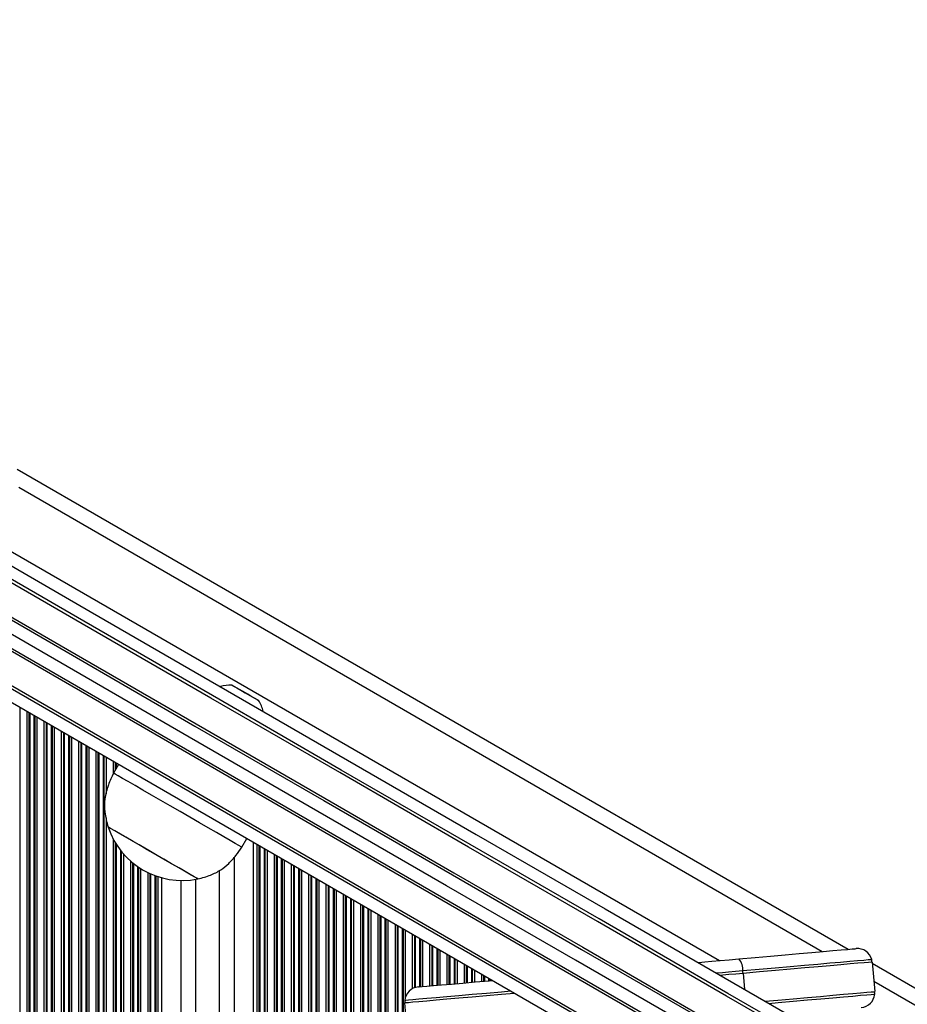
# Model space of a CAD drawing. Units: millimetres. Extents: x 566 to 9663, y 311 to 10148.
# Drawn here: x 7442 to 7622, y 2772 to 2972 of the extents above; entities that cross this region are included whole.
import ezdxf

# ---------------------------------------------------------------- set-up
doc = ezdxf.new("R2010")
doc.units = ezdxf.units.MM
doc.header["$LTSCALE"] = 50

msp = doc.modelspace()

# ---------------------------------------------------------------- linework, layer by layer
at = {"color": 7, "linetype": 'Continuous', "lineweight": 25}
for p, q in [((7825.8, 2621.21), (7306.18, 2921.21)), ((7826.05, 2621.64), (7306.43, 2921.64)), ((7303.18, 2916.02), (7822.8, 2616.02)), ((7302.93, 2915.58), (7822.55, 2615.58)), ((7821.3, 2613.42), (7301.68, 2913.42)), ((7441.37, 2880.69), (7609.67, 2783.52)), ((7461.9, 2820.92), (7460.9, 2819.19)), ((7486.88, 2804.19), (7487.88, 2805.92)), ((7489.2, 2805.15), (7489.2, 2296.3)), ((7489.91, 2804.74), (7489.91, 2296.71)), ((7482.3, 2799.46), (7482.3, 2292.31)), ((7469.89, 2798.22), (7469.89, 2285.15)), ((7470.6, 2798.01), (7470.6, 2285.56)), ((7477.5, 2797.68), (7477.5, 2289.55)), ((7614.55, 2780.94), (7615.07, 2774.96)), ((7614.57, 2780.69), (7782.87, 2683.52)), ((7520.43, 2766.68), (7519.91, 2772.66))]:
    msp.add_line(p, q, dxfattribs=at)
at = {"color": 8, "linetype": 'Continuous', "lineweight": 25}
for p, q in [((7441.68, 2877.04), (7604.46, 2783.07)), ((7428.53, 2870.78), (7583.62, 2781.24)), ((7441.89, 2832.47), (7441.89, 2268.99)), ((7443.31, 2831.65), (7443.31, 2269.81)), ((7443.74, 2831.4), (7443.74, 2270.05)), ((7443.91, 2831.3), (7443.91, 2270.16)), ((7444.78, 2830.8), (7444.78, 2270.66)), ((7444.96, 2830.7), (7444.96, 2270.76)), ((7445.39, 2830.45), (7445.39, 2271.01)), ((7446.81, 2829.63), (7446.81, 2271.83)), ((7447.24, 2829.38), (7447.24, 2272.08)), ((7447.41, 2829.28), (7447.41, 2272.18)), ((7448.28, 2828.78), (7448.28, 2272.68)), ((7448.46, 2828.67), (7448.46, 2272.78)), ((7448.89, 2828.43), (7448.89, 2273.03)), ((7450.31, 2827.61), (7450.31, 2273.85)), ((7450.74, 2827.36), (7450.74, 2274.1)), ((7450.91, 2827.26), (7450.91, 2274.2)), ((7451.78, 2826.76), (7451.78, 2274.7)), ((7451.96, 2826.65), (7451.96, 2274.8)), ((7452.39, 2826.41), (7452.39, 2275.05)), ((7453.81, 2825.59), (7453.81, 2275.87)), ((7454.24, 2825.34), (7454.24, 2276.12)), ((7454.41, 2825.24), (7454.41, 2276.22)), ((7455.28, 2824.74), (7455.28, 2276.72)), ((7455.46, 2824.63), (7455.46, 2276.82)), ((7455.89, 2824.39), (7455.89, 2277.07)), ((7457.31, 2823.57), (7457.31, 2277.89)), ((7457.74, 2823.32), (7457.74, 2278.14)), ((7457.91, 2823.22), (7457.91, 2278.24)), ((7458.78, 2822.71), (7458.78, 2278.74)), ((7458.96, 2822.61), (7458.96, 2278.84)), ((7459.39, 2822.36), (7459.39, 2814.94)), ((7460.81, 2821.55), (7460.81, 2818.98)), ((7461.24, 2821.3), (7461.24, 2819.77)), ((7461.41, 2821.2), (7461.41, 2820.08)), ((7459.39, 2810.13), (7459.39, 2279.09)), ((7460.81, 2805.89), (7460.81, 2279.91)), ((7461.24, 2805.12), (7461.24, 2280.16)), ((7461.41, 2804.83), (7461.41, 2280.26)), ((7490.34, 2804.5), (7490.34, 2296.95)), ((7490.51, 2804.4), (7490.51, 2297.06)), ((7462.28, 2803.59), (7462.28, 2280.76)), ((7462.46, 2803.36), (7462.46, 2280.87)), ((7462.89, 2802.85), (7462.89, 2281.11)), ((7491.38, 2803.89), (7491.38, 2297.56)), ((7491.56, 2803.79), (7491.56, 2297.66)), ((7491.99, 2803.54), (7491.99, 2297.91)), ((7493.41, 2802.72), (7493.41, 2298.73)), ((7493.84, 2802.48), (7493.84, 2298.98)), ((7494.01, 2802.37), (7494.01, 2299.08)), ((7464.31, 2801.42), (7464.31, 2281.93)), ((7464.74, 2801.05), (7464.74, 2282.18)), ((7464.91, 2800.91), (7464.91, 2282.28)), ((7485.3, 2802.09), (7485.3, 2294.05)), ((7494.88, 2801.87), (7494.88, 2299.58)), ((7495.06, 2801.77), (7495.06, 2299.68)), ((7495.49, 2801.52), (7495.49, 2299.93)), ((7496.91, 2800.7), (7496.91, 2300.75)), ((7497.34, 2800.46), (7497.34, 2301)), ((7497.51, 2800.35), (7497.51, 2301.1)), ((7465.78, 2800.26), (7465.78, 2282.78)), ((7465.96, 2800.14), (7465.96, 2282.89)), ((7466.39, 2799.86), (7466.39, 2283.13)), ((7467.81, 2799.07), (7467.81, 2283.95)), ((7468.24, 2798.87), (7468.24, 2284.2)), ((7468.41, 2798.79), (7468.41, 2284.3)), ((7469.28, 2798.43), (7469.28, 2284.8)), ((7469.46, 2798.37), (7469.46, 2284.91)), ((7498.38, 2799.85), (7498.38, 2301.6)), ((7498.56, 2799.75), (7498.56, 2301.7)), ((7498.99, 2799.5), (7498.99, 2301.95)), ((7500.41, 2798.68), (7500.41, 2302.77)), ((7500.84, 2798.44), (7500.84, 2303.02)), ((7474.5, 2797.45), (7474.5, 2287.82)), ((7501.01, 2798.33), (7501.01, 2303.12)), ((7501.88, 2797.83), (7501.88, 2303.62)), ((7502.06, 2797.73), (7502.06, 2303.72)), ((7502.49, 2797.48), (7502.49, 2303.97)), ((7503.91, 2796.66), (7503.91, 2304.79)), ((7504.34, 2796.41), (7504.34, 2305.04)), ((7504.51, 2796.31), (7504.51, 2305.14)), ((7505.38, 2795.81), (7505.38, 2305.64)), ((7505.56, 2795.71), (7505.56, 2305.74)), ((7505.99, 2795.46), (7505.99, 2305.99)), ((7507.41, 2794.64), (7507.41, 2306.81)), ((7507.84, 2794.39), (7507.84, 2307.06)), ((7508.01, 2794.29), (7508.01, 2307.16)), ((7508.88, 2793.79), (7508.88, 2307.66)), ((7509.06, 2793.69), (7509.06, 2307.77)), ((7509.49, 2793.44), (7509.49, 2308.01)), ((7510.91, 2792.62), (7510.91, 2308.83)), ((7511.34, 2792.37), (7511.34, 2309.08)), ((7511.51, 2792.27), (7511.51, 2309.18)), ((7512.38, 2791.77), (7512.38, 2309.68)), ((7512.56, 2791.67), (7512.56, 2309.79)), ((7512.99, 2791.42), (7512.99, 2310.03)), ((7514.41, 2790.6), (7514.41, 2310.85)), ((7514.84, 2790.35), (7514.84, 2311.1)), ((7515.01, 2790.25), (7515.01, 2311.2)), ((7515.88, 2789.75), (7515.88, 2311.7)), ((7516.06, 2789.65), (7516.06, 2311.81)), ((7516.49, 2789.4), (7516.49, 2312.05)), ((7517.91, 2788.58), (7517.91, 2312.87)), ((7518.34, 2788.33), (7518.34, 2313.12)), ((7518.51, 2788.23), (7518.51, 2313.22)), ((7519.38, 2787.73), (7519.38, 2313.73)), ((7519.56, 2787.62), (7519.56, 2313.83)), ((7519.99, 2787.38), (7519.99, 2773.65)), ((7521.41, 2786.56), (7521.41, 2775.52)), ((7521.84, 2786.31), (7521.84, 2775.73)), ((7522.01, 2786.21), (7522.01, 2775.79)), ((7522.88, 2785.71), (7522.88, 2775.93)), ((7523.06, 2785.6), (7523.06, 2775.95)), ((7523.49, 2785.36), (7523.49, 2775.98)), ((7524.91, 2784.54), (7524.91, 2776.11)), ((7525.34, 2784.29), (7525.34, 2776.14)), ((7525.51, 2784.19), (7525.51, 2776.16)), ((7526.38, 2783.69), (7526.38, 2776.24)), ((7526.56, 2783.58), (7526.56, 2776.25)), ((7526.99, 2783.34), (7526.99, 2776.29)), ((7528.41, 2782.52), (7528.41, 2776.41)), ((7528.84, 2782.27), (7528.84, 2776.45)), ((7529.01, 2782.17), (7529.01, 2776.47)), ((7529.88, 2781.66), (7529.88, 2776.54)), ((7530.06, 2781.56), (7530.06, 2776.56)), ((7530.49, 2781.32), (7530.49, 2776.6)), ((7531.91, 2780.5), (7531.91, 2776.72)), ((7532.34, 2780.25), (7532.34, 2776.76)), ((7532.51, 2780.15), (7532.51, 2776.77)), ((7533.38, 2779.64), (7533.38, 2776.85)), ((7533.56, 2779.54), (7533.56, 2776.86)), ((7533.99, 2779.29), (7533.99, 2776.9)), ((7535.41, 2778.48), (7535.41, 2777.03)), ((7588.41, 2778.65), (7588.7, 2775.42)), ((7535.84, 2778.23), (7535.84, 2777.06)), ((7536.01, 2778.13), (7536.01, 2777.08)), ((7536.88, 2777.62), (7536.88, 2777.15)), ((7537.06, 2777.52), (7537.06, 2777.17)), ((7537.49, 2777.27), (7537.49, 2777.21)), ((7614.89, 2777.04), (7777.66, 2683.07))]:
    msp.add_line(p, q, dxfattribs=at)
at = {"color": 7, "linetype": 'Continuous', "lineweight": 25, "flags": 128}
for points in [[(7637.56, 2744.44), (7611.45, 2759.51), (7585.35, 2774.59), (7559.24, 2789.66), (7533.13, 2804.73), (7507.03, 2819.8), (7480.93, 2834.87), (7454.85, 2849.93), (7428.79, 2864.97), (7402.75, 2880.01), (7376.73, 2895.03), (7350.74, 2910.03), (7324.79, 2925.02), (7298.87, 2939.98), (7272.99, 2954.93), (7247.15, 2969.84)], [(7637.56, 2744.44), (7611.45, 2759.51), (7585.35, 2774.59), (7559.24, 2789.66), (7533.13, 2804.73), (7507.03, 2819.8), (7480.93, 2834.87), (7454.85, 2849.93), (7428.79, 2864.97), (7402.75, 2880.01), (7376.73, 2895.03), (7350.74, 2910.03), (7324.79, 2925.02), (7298.87, 2939.98), (7272.99, 2954.93), (7247.15, 2969.84)], [(7248.73, 2971.7), (7274.54, 2956.8), (7300.39, 2941.88), (7326.28, 2926.93), (7352.2, 2911.96), (7378.16, 2896.97), (7404.15, 2881.97), (7430.16, 2866.95), (7456.19, 2851.92), (7482.24, 2836.89), (7508.3, 2821.84), (7534.37, 2806.79), (7560.45, 2791.73), (7586.53, 2776.67), (7612.61, 2761.62), (7638.68, 2746.56)], [(7637.26, 2743.92), (7611.16, 2758.99), (7585.05, 2774.07), (7558.94, 2789.14), (7532.83, 2804.21), (7506.72, 2819.29), (7480.63, 2834.35), (7454.55, 2849.41), (7428.49, 2864.46), (7402.44, 2879.49), (7376.43, 2894.51), (7350.44, 2909.52), (7324.48, 2924.5), (7298.56, 2939.47), (7272.68, 2954.41), (7246.84, 2969.33)], [(7243.84, 2964.13), (7269.68, 2949.22), (7295.56, 2934.27), (7321.48, 2919.31), (7347.44, 2904.32), (7373.43, 2889.32), (7399.44, 2874.29), (7425.49, 2859.26), (7451.55, 2844.21), (7477.63, 2829.15), (7503.72, 2814.09), (7529.83, 2799.02), (7555.94, 2783.94), (7582.05, 2768.87), (7608.16, 2753.8), (7634.26, 2738.73)], [(7243.6, 2963.7), (7269.43, 2948.78), (7295.31, 2933.84), (7321.24, 2918.87), (7347.19, 2903.89), (7373.18, 2888.88), (7399.2, 2873.86), (7425.24, 2858.83), (7451.3, 2843.78), (7477.38, 2828.72), (7503.48, 2813.66), (7529.58, 2798.59), (7555.69, 2783.51), (7581.8, 2768.44), (7607.9, 2753.36), (7634.01, 2738.29)], [(7243.6, 2963.7), (7269.43, 2948.78), (7295.31, 2933.84), (7321.24, 2918.87), (7347.19, 2903.89), (7373.18, 2888.88), (7399.2, 2873.86), (7425.24, 2858.83), (7451.3, 2843.78), (7477.38, 2828.72), (7503.48, 2813.66), (7529.58, 2798.59), (7555.69, 2783.51), (7581.8, 2768.44), (7607.9, 2753.36), (7634.01, 2738.29)], [(7632.68, 2736.17), (7606.61, 2751.23), (7580.53, 2766.28), (7554.45, 2781.34), (7528.37, 2796.39), (7502.3, 2811.45), (7476.24, 2826.49), (7450.19, 2841.53), (7424.16, 2856.56), (7398.15, 2871.58), (7372.16, 2886.58), (7346.2, 2901.57), (7320.28, 2916.54), (7294.39, 2931.49), (7268.54, 2946.41), (7242.73, 2961.31)], [(7490.29, 2833.89), (7490.12, 2833.98), (7489.66, 2834.25), (7488.94, 2834.66), (7488.07, 2835.17), (7487.13, 2835.7), (7486.26, 2836.21), (7485.54, 2836.62), (7485.08, 2836.89), (7484.92, 2836.99)], [(7486.88, 2804.19), (7486.73, 2804.27), (7486.27, 2804.53), (7485.53, 2804.96), (7484.51, 2805.55), (7483.25, 2806.28), (7481.76, 2807.14), (7480.09, 2808.1), (7478.28, 2809.15), (7476.36, 2810.26), (7474.39, 2811.4), (7472.4, 2812.55), (7470.45, 2813.67), (7468.57, 2814.75), (7466.83, 2815.76), (7465.25, 2816.67), (7463.87, 2817.47), (7462.72, 2818.13), (7461.84, 2818.64), (7461.24, 2818.99), (7460.94, 2819.16), (7460.9, 2819.19)], [(7477.98, 2797.77), (7477.83, 2797.86), (7477.37, 2798.13), (7476.62, 2798.56), (7475.61, 2799.14), (7474.37, 2799.86), (7472.94, 2800.68), (7471.38, 2801.59), (7469.73, 2802.54), (7468.05, 2803.51), (7466.4, 2804.46), (7464.84, 2805.36), (7463.41, 2806.19), (7462.17, 2806.9), (7461.16, 2807.49), (7460.41, 2807.92), (7459.95, 2808.19), (7459.8, 2808.27), (7459.8, 2808.27)], [(7467.73, 2803.69), (7466.09, 2804.64), (7464.55, 2805.53), (7463.15, 2806.34), (7461.95, 2807.03), (7460.99, 2807.58), (7460.3, 2807.98), (7459.9, 2808.22), (7459.8, 2808.27)], [(7477.98, 2797.77), (7477.98, 2797.78), (7477.76, 2797.9), (7477.25, 2798.2), (7476.44, 2798.66), (7475.39, 2799.27), (7474.11, 2800.01), (7472.65, 2800.85), (7471.06, 2801.77), (7469.41, 2802.73), (7467.73, 2803.69)], [(7587.58, 2781.59), (7590.84, 2781.88), (7593.99, 2782.15), (7596.97, 2782.41), (7599.76, 2782.66), (7602.32, 2782.88), (7604.61, 2783.08), (7606.59, 2783.25), (7608.26, 2783.4), (7609.57, 2783.51), (7610.53, 2783.6), (7611.11, 2783.65), (7611.3, 2783.66)], [(7579.27, 2780.86), (7579.48, 2780.88), (7580.65, 2780.98), (7582.09, 2781.11), (7583.75, 2781.26), (7585.6, 2781.42), (7587.58, 2781.59)], [(7614.46, 2781.43), (7614.28, 2781.42), (7613.74, 2781.37), (7612.85, 2781.29), (7611.61, 2781.18), (7610.03, 2781.04), (7608.15, 2780.88), (7605.98, 2780.69), (7603.54, 2780.48), (7600.85, 2780.24), (7597.96, 2779.99), (7594.89, 2779.72), (7591.68, 2779.44), (7588.36, 2779.15)], [(7614.46, 2781.43), (7614.28, 2781.42), (7613.74, 2781.37), (7612.85, 2781.29), (7611.61, 2781.18), (7610.03, 2781.04), (7608.15, 2780.88), (7605.98, 2780.69), (7603.54, 2780.48), (7600.85, 2780.24), (7597.96, 2779.99), (7594.89, 2779.72), (7591.68, 2779.44), (7588.36, 2779.15)], [(7614.55, 2780.94), (7614.37, 2780.92), (7613.83, 2780.87), (7612.93, 2780.8), (7611.69, 2780.69), (7610.11, 2780.55), (7608.23, 2780.38), (7606.05, 2780.19), (7603.61, 2779.98), (7600.92, 2779.75), (7598.03, 2779.49), (7594.95, 2779.22), (7591.74, 2778.94), (7588.41, 2778.65)], [(7588.36, 2779.15), (7586.87, 2779.02), (7585.48, 2778.9), (7584.23, 2778.79), (7583.14, 2778.69), (7583.01, 2778.68)], [(7588.36, 2779.15), (7586.87, 2779.02), (7585.48, 2778.9), (7584.23, 2778.79), (7583.14, 2778.69), (7583.01, 2778.68)], [(7522.64, 2775.91), (7522.83, 2775.92), (7523.41, 2775.98), (7524.36, 2776.06), (7525.68, 2776.17), (7527.34, 2776.32), (7529.33, 2776.49), (7531.62, 2776.69), (7534.17, 2776.92), (7536.96, 2777.16), (7537.49, 2777.21)], [(7541.36, 2775.04), (7539.48, 2774.87), (7536.41, 2774.6), (7533.52, 2774.35), (7530.84, 2774.12), (7528.39, 2773.9), (7526.22, 2773.71), (7524.34, 2773.55), (7522.77, 2773.41), (7521.53, 2773.3), (7520.63, 2773.22), (7520.09, 2773.18), (7519.91, 2773.16)], [(7541.36, 2775.04), (7539.48, 2774.87), (7536.41, 2774.6), (7533.52, 2774.35), (7530.84, 2774.12), (7528.39, 2773.9), (7526.22, 2773.71), (7524.34, 2773.55), (7522.77, 2773.41), (7521.53, 2773.3), (7520.63, 2773.22), (7520.09, 2773.18), (7519.91, 2773.16)], [(7593.62, 2772.58), (7595.5, 2772.75), (7598.57, 2773.02), (7601.46, 2773.27), (7604.15, 2773.5), (7606.59, 2773.72), (7608.76, 2773.91), (7610.64, 2774.07), (7612.22, 2774.21), (7613.46, 2774.32), (7614.35, 2774.4), (7614.89, 2774.44), (7615.07, 2774.46)], [(7593.62, 2772.58), (7595.5, 2772.75), (7598.57, 2773.02), (7601.46, 2773.27), (7604.15, 2773.5), (7606.59, 2773.72), (7608.76, 2773.91), (7610.64, 2774.07), (7612.22, 2774.21), (7613.46, 2774.32), (7614.35, 2774.4), (7614.89, 2774.44), (7615.07, 2774.46)]]:
    msp.add_lwpolyline(points, dxfattribs=at)
at = {"color": 8, "linetype": 'Continuous', "lineweight": 25, "flags": 128}
for points in [[(7484.86, 2837), (7484.91, 2836.98), (7485.23, 2836.79), (7485.84, 2836.44), (7486.66, 2835.96), (7487.59, 2835.42), (7488.53, 2834.88), (7489.35, 2834.41), (7489.96, 2834.06), (7490.28, 2833.87), (7490.32, 2833.85)], [(7588.41, 2778.65), (7586.93, 2778.52), (7585.55, 2778.4), (7584.3, 2778.29), (7583.8, 2778.25)], [(7542.12, 2774.6), (7539.51, 2774.37), (7536.43, 2774.1), (7533.54, 2773.85), (7530.85, 2773.62), (7528.41, 2773.4), (7526.23, 2773.21), (7524.34, 2773.05), (7522.77, 2772.91), (7521.53, 2772.8), (7520.63, 2772.72), (7520.09, 2772.67), (7519.91, 2772.66)], [(7592.86, 2773.02), (7595.48, 2773.25), (7598.55, 2773.52), (7601.44, 2773.77), (7604.13, 2774), (7606.57, 2774.22), (7608.75, 2774.41), (7610.64, 2774.57), (7612.21, 2774.71), (7613.45, 2774.82), (7614.35, 2774.9), (7614.89, 2774.94), (7615.07, 2774.96)]]:
    msp.add_lwpolyline(points, dxfattribs=at)
at = {"color": 7, "linetype": 'Continuous', "lineweight": 25}
for centre, radius, start, end in [((7485.06, 2826), 11, 91.0168, 103.2153), ((7484.87, 2836.9), 0.1, 60, 91.0168), ((7490.24, 2833.8), 0.1, 28.9832, 60), ((7480.7, 2828.52), 11, 16.7847, 28.9832), ((7474.78, 2813.23), 15.78, 198.2911, 281.7089), ((7611.56, 2780.68), 3, 14.5941, 95), ((7584.84, 2779.36), 3.53, 356.5413, 39.1615), ((7611.56, 2780.68), 3, 5, 14.5941), ((7572.89, 2777.3), 15.58, 4.9915, 6.8306), ((7522.9, 2772.92), 3, 95, 175.4059), ((7612.08, 2774.7), 3, 275, 355.4059), ((7612.08, 2774.7), 3, 355.4059, 5), ((7522.9, 2772.92), 3, 175.4059, 185)]:
    msp.add_arc(centre, radius, start, end, dxfattribs=at)
for points, knots in [([(7460.9, 2819.19), (7460.52, 2818.4), (7459.73, 2816.73), (7459.05, 2814.07), (7459.01, 2811.15), (7459.52, 2809.29), (7459.8, 2808.27)], [0, 0, 0, 0, 0.231919, 0.489904, 0.722364, 1, 1, 1, 1]), ([(7477.98, 2797.77), (7478.86, 2798), (7480.48, 2798.41), (7482.58, 2799.52), (7484.3, 2800.88), (7485.69, 2802.46), (7486.49, 2803.63), (7486.88, 2804.19)], [0, 0, 0, 0, 0.239003, 0.443193, 0.624601, 0.819833, 1, 1, 1, 1])]:
    msp.add_open_spline(points, degree=3, knots=knots, dxfattribs=at)

doc.saveas('drawing.dxf')
